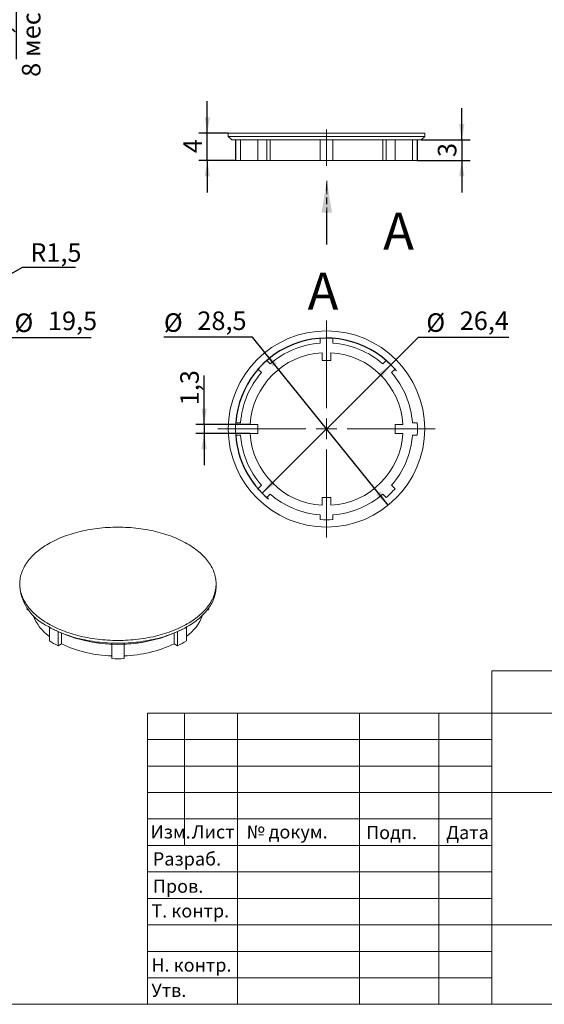
# Model space of a CAD drawing. Units: millimetres. Extents: x 8 to 420, y -1 to 292.
# Drawn here: x 206 to 305, y 5 to 191 of the extents above; entities that cross this region are included whole.
import ezdxf

# ---------------------------------------------------------------- set-up
doc = ezdxf.new("R2010")
doc.units = ezdxf.units.MM
for name, pattern in [('CENTERX2', [20.32, 12.7, -2.54, 2.54, -2.54]), ('HIDDEN', [1.905, 1.27, -0.635]), ('PHANTOM', [12.7, 6.35, -1.27, 1.27, -1.27, 1.27, -1.27])]:
    doc.linetypes.add(name, pattern=pattern)
doc.layers.add('ГЕОМЕТРИЯ', color=90, linetype='Continuous', lineweight=15)
doc.layers.add('РАЗМЕРЫ', color=2, linetype='Continuous')
doc.layers.add('ТЕКСТ', color=120, linetype='Continuous')
doc.styles.add('SLDTEXTSTYLE0', font='TXT', dxfattribs={"width": 0.7, "bigfont": 'bigfont'})
doc.styles.add('SLDTEXTSTYLE1', font='TXT', dxfattribs={"width": 0.7})
doc.dimstyles.new('SLDDIMSTYLE1', dxfattribs={"dimtxt": 3.5, "dimasz": 3, "dimexe": 0, "dimexo": 0.0625, "dimgap": 0.875, "dimtad": 2, "dimlfac": 0.769231, "dimrnd": 1e-09, "dimzin": 12, "dimdsep": 46, "dimtxsty": 'SLDTEXTSTYLE1', "dimsah": 1, "dimcen": 0.09, "dimadec": 0, "dimazin": 3, "dimtfac": 1, "dimtdec": 3, "dimtmove": 0, "dimatfit": 0, "dimfxl": 1, "dimfrac": 2, "dimtolj": 1, "dimtzin": 12, "dimarcsym": 0})
doc.dimstyles.new('SLDDIMSTYLE2', dxfattribs={"dimtxt": 3.5, "dimasz": 3, "dimexe": 0, "dimexo": 0.0625, "dimgap": 0.875, "dimtad": 0, "dimtih": 1, "dimtoh": 1, "dimlfac": 0.769231, "dimrnd": 1e-09, "dimzin": 12, "dimdsep": 46, "dimtxsty": 'SLDTEXTSTYLE1', "dimsah": 1, "dimcen": 0, "dimadec": 0, "dimazin": 3, "dimtfac": 1, "dimtdec": 3, "dimtmove": 0, "dimatfit": 3, "dimfxl": 1, "dimfrac": 2, "dimtolj": 1, "dimtzin": 12, "dimarcsym": 0})
doc.dimstyles.new('SLDDIMSTYLE3', dxfattribs={"dimtxt": 3.5, "dimasz": 3, "dimexe": 0, "dimexo": 0.0625, "dimgap": 0.875, "dimtad": 0, "dimtih": 1, "dimtoh": 1, "dimlfac": 0.769231, "dimrnd": 1e-09, "dimzin": 12, "dimdsep": 46, "dimtxsty": 'SLDTEXTSTYLE1', "dimsah": 1, "dimcen": 0, "dimadec": 0, "dimazin": 3, "dimtfac": 1, "dimtdec": 3, "dimtmove": 0, "dimatfit": 3, "dimfxl": 1, "dimfrac": 2, "dimtolj": 1, "dimtzin": 12, "dimarcsym": 0})
doc.dimstyles.new('SLDDIMSTYLE4', dxfattribs={"dimtxt": 3.5, "dimasz": 3, "dimexe": 0, "dimexo": 0.0625, "dimgap": 0.875, "dimtad": 0, "dimtih": 1, "dimtoh": 1, "dimlfac": 0.769231, "dimrnd": 1e-09, "dimzin": 12, "dimdsep": 46, "dimtxsty": 'SLDTEXTSTYLE1', "dimsah": 1, "dimcen": 0, "dimadec": 0, "dimazin": 3, "dimtfac": 1, "dimtdec": 3, "dimtofl": 0, "dimtmove": 0, "dimatfit": 3, "dimfxl": 1, "dimfrac": 2, "dimtolj": 1, "dimtzin": 12, "dimarcsym": 0})

# ---------------------------------------------------------------- blocks, each defined once
blk = doc.blocks.new('_D_6')
at = {"layer": 'РАЗМЕРЫ'}
for p, q in [((241.29, 169.54), (241.29, 175.54)), ((245.26, 169.54), (239.69, 169.54)), ((241.29, 164.34), (241.29, 169.54)), ((246.67, 164.34), (239.69, 164.34)), ((241.29, 164.34), (241.29, 158.34))]:
    blk.add_line(p, q, dxfattribs=at)
for points in [[(241.29, 169.54), (241.79, 172.54), (240.79, 172.54)], [(241.29, 164.34), (240.79, 161.34), (241.79, 161.34)]]:
    blk.add_solid(points, dxfattribs=at)
at = {"layer": 'РАЗМЕРЫ', "insert": (236.78, 165.76), "char_height": 3.5, "attachment_point": 1, "rotation": 90, "style": 'SLDTEXTSTYLE1'}
blk.add_mtext('4', dxfattribs=at)
blk = doc.blocks.new('_D_7')
at = {"layer": 'РАЗМЕРЫ'}
for p, q in [((289.31, 168.24), (289.31, 174.24)), ((281.66, 168.24), (290.91, 168.24)), ((289.31, 168.24), (289.31, 164.34)), ((280.91, 164.34), (290.91, 164.34)), ((289.31, 164.34), (289.31, 158.34))]:
    blk.add_line(p, q, dxfattribs=at)
for points in [[(289.31, 168.24), (289.81, 171.24), (288.81, 171.24)], [(289.31, 164.34), (288.81, 161.34), (289.81, 161.34)]]:
    blk.add_solid(points, dxfattribs=at)
at = {"layer": 'РАЗМЕРЫ', "insert": (284.8, 165.02), "char_height": 3.5, "attachment_point": 1, "rotation": 90, "style": 'SLDTEXTSTYLE1'}
blk.add_mtext('3', dxfattribs=at)
blk = doc.blocks.new('SW_PROJECTIONARROW_0')
at = {"color": 0, "linetype": 'HIDDEN', "lineweight": 0}
blk.add_line((263.84, 148.5), (263.84, 160.5), dxfattribs=at)
blk.add_line((263.84, 148.5), (263.84, 160.5), dxfattribs=at)
at = {"color": 0, "linetype": 'PHANTOM', "lineweight": 30}
blk.add_line((263.84, 148.5), (263.84, 160.5), dxfattribs=at)
at = {"color": 0, "linetype": 'Continuous', "lineweight": 15}
blk.add_solid([(263.84, 160.5), (262.84, 154.5), (264.84, 154.5)], dxfattribs=at)
blk.add_solid([(263.84, 160.5), (262.84, 154.5), (264.84, 154.5)], dxfattribs=at)
at = {"color": 0, "linetype": 'Continuous', "lineweight": 15, "insert": (274.48, 154.5), "char_height": 7, "attachment_point": 1, "style": 'SLDTEXTSTYLE1'}
blk.add_mtext('A', dxfattribs=at)
blk.add_mtext('A', dxfattribs=at)
blk = doc.blocks.new('_D_8')
at = {"layer": 'РАЗМЕРЫ'}
for p, q in [((275.92, 125.79), (281.12, 130.99)), ((281.12, 130.99), (298.18, 130.99)), ((251.65, 101.53), (275.92, 125.79))]:
    blk.add_line(p, q, dxfattribs=at)
for start, end in [(39.6731, 176.0904), (183.9096, 230.3269)]:
    blk.add_arc((263.79, 113.66), 17.16, start, end, dxfattribs=at)
for points in [[(275.92, 125.79), (273.44, 124.03), (274.15, 123.32)], [(251.65, 101.53), (254.13, 103.29), (253.42, 104)]]:
    blk.add_solid(points, dxfattribs=at)
at = {"layer": 'РАЗМЕРЫ', "char_height": 3.5, "attachment_point": 1, "style": 'SLDTEXTSTYLE1'}
for s, insert in [('26,4', (288.93, 135.85)), ('%%c', (282.62, 135.5))]:
    blk.add_mtext(s, dxfattribs=dict(at, insert=insert))
blk = doc.blocks.new('_D_9')
at = {"layer": 'РАЗМЕРЫ'}
for p, q in [((240.7, 114.5), (240.7, 123.76)), ((249.38, 114.5), (239.1, 114.5)), ((240.7, 114.5), (240.7, 112.81)), ((249.38, 112.81), (239.1, 112.81)), ((240.7, 112.81), (240.7, 106.81))]:
    blk.add_line(p, q, dxfattribs=at)
for points in [[(240.7, 114.5), (241.2, 117.5), (240.2, 117.5)], [(240.7, 112.81), (240.2, 109.81), (241.2, 109.81)]]:
    blk.add_solid(points, dxfattribs=at)
at = {"layer": 'РАЗМЕРЫ', "insert": (236.19, 118.14), "char_height": 3.5, "attachment_point": 1, "rotation": 90, "style": 'SLDTEXTSTYLE1'}
blk.add_mtext('1,3', dxfattribs=at)
blk = doc.blocks.new('_D_10')
at = {"layer": 'РАЗМЕРЫ'}
for p, q in [((249.8, 130.99), (233.1, 130.99)), ((252.15, 128.08), (249.8, 130.99)), ((275.42, 99.24), (252.15, 128.08))]:
    blk.add_line(p, q, dxfattribs=at)
for points in [[(252.15, 128.08), (253.65, 125.43), (254.42, 126.05)], [(275.42, 99.24), (273.92, 101.89), (273.15, 101.26)]]:
    blk.add_solid(points, dxfattribs=at)
at = {"layer": 'РАЗМЕРЫ', "char_height": 3.5, "attachment_point": 1, "style": 'SLDTEXTSTYLE1'}
for s, insert in [('28,5', (239.42, 135.85)), ('%%c', (233.1, 135.5))]:
    blk.add_mtext(s, dxfattribs=dict(at, insert=insert))
blk = doc.blocks.new('SW_CENTERMARKSYMBOL_0')
at = {"color": 0, "linetype": 'Continuous', "lineweight": 0}
for p, q in [((0, 3.9), (0, 20.475)), ((0, 0), (0, 1.95)), ((-3.9, 0), (-20.475, 0)), ((0, 0), (-1.95, 0)), ((0, 0), (1.95, 0)), ((0, 0), (0, -1.95)), ((3.9, 0), (20.475, 0)), ((0, -3.9), (0, -20.475))]:
    blk.add_line(p, q, dxfattribs=at)
blk = doc.blocks.new('_D_11')
at = {"layer": 'РАЗМЕРЫ'}
for p, q in [((197.96, 139.35), (206.39, 144.21)), ((206.39, 144.21), (216.4, 144.21))]:
    blk.add_line(p, q, dxfattribs=at)
blk.add_solid([(197.96, 139.35), (200.81, 140.42), (200.31, 141.28)], dxfattribs=at)
at = {"layer": 'РАЗМЕРЫ', "insert": (207.89, 148.73), "char_height": 3.5, "attachment_point": 1, "style": 'SLDTEXTSTYLE1'}
blk.add_mtext('R1,5', dxfattribs=at)
blk = doc.blocks.new('_D_15')
at = {"layer": 'РАЗМЕРЫ'}
for p, q in [((179.95, 117.41), (203.41, 130.96)), ((203.41, 130.96), (219.38, 130.96)), ((158, 104.74), (179.95, 117.41))]:
    blk.add_line(p, q, dxfattribs=at)
for points in [[(179.95, 117.41), (177.1, 116.35), (177.6, 115.48)], [(158, 104.74), (160.85, 105.81), (160.35, 106.67)]]:
    blk.add_solid(points, dxfattribs=at)
at = {"layer": 'РАЗМЕРЫ', "char_height": 3.5, "attachment_point": 1, "style": 'SLDTEXTSTYLE1'}
for s, insert in [('19,5', (211.22, 135.82)), ('%%c', (204.91, 135.47))]:
    blk.add_mtext(s, dxfattribs=dict(at, insert=insert))
blk = doc.blocks.new('_D_22')
at = {"layer": 'РАЗМЕРЫ'}
for p, q in [((205.22, 200.16), (205.22, 206.16)), ((181.71, 200.16), (206.82, 200.16)), ((205.22, 196.91), (205.22, 200.16)), ((181.71, 196.91), (206.82, 196.91)), ((205.22, 196.91), (205.22, 183.48))]:
    blk.add_line(p, q, dxfattribs=at)
for points in [[(205.22, 200.16), (205.72, 203.16), (204.72, 203.16)], [(205.22, 196.91), (204.72, 193.91), (205.72, 193.91)]]:
    blk.add_solid(points, dxfattribs=at)
at = {"layer": 'РАЗМЕРЫ', "char_height": 3.5, "attachment_point": 1, "rotation": 90}
for s, insert, style in [('8 мест', (206.31, 180.16), 'SLDTEXTSTYLE0'), ('2,5', (200.71, 185.65), 'SLDTEXTSTYLE1')]:
    blk.add_mtext(s, dxfattribs=dict(at, insert=insert, style=style))

msp = doc.modelspace()

# ---------------------------------------------------------------- linework, layer by layer
at = {"color": 7, "linetype": 'CENTERX2', "lineweight": 0}
msp.add_line((263.78527, 163.36902), (263.78527, 170.23543), dxfattribs=at)
at = {"color": 7, "linetype": 'Continuous', "lineweight": 15}
for p, q in [((295, 60), (295, 68)), ((295, 68), (415, 68)), ((230, 5), (230, 60)), ((230, 60), (415, 60)), ((237, 35), (237, 60)), ((247, 60), (247, 5)), ((270, 60), (270, 5)), ((285, 60), (285, 5)), ((295, 5), (295, 60)), ((295, 45), (415, 45)), ((230, 40), (295, 40)), ((230, 35), (295, 35)), ((295, 20), (415, 20)), ((20, 5), (415, 5)), ((230, 5), (415, 5))]:
    msp.add_line(p, q, dxfattribs=at)
at = {"color": 7, "linetype": 'Continuous', "lineweight": 0}
for p, q in [((230, 55), (295, 55)), ((230, 50), (295, 50)), ((230, 45), (295, 45)), ((230, 30), (295, 30)), ((230, 25), (295, 25)), ((230, 20), (295, 20)), ((230, 15), (295, 15)), ((230, 10), (295, 10))]:
    msp.add_line(p, q, dxfattribs=at)
at = {"layer": 'ГЕОМЕТРИЯ'}
for p, q in [((245.26027, 169.53543), (245.26027, 168.88543)), ((245.26027, 169.53543), (263.78527, 169.53543)), ((263.78527, 169.53543), (282.31027, 169.53543)), ((282.31027, 168.88543), (282.31027, 169.53543)), ((245.26027, 168.88543), (245.91027, 168.23543)), ((245.26027, 168.88543), (263.78527, 168.88543)), ((263.78527, 168.23543), (245.91027, 168.23543)), ((246.62527, 168.23543), (246.62527, 164.33543)), ((246.6652, 164.33543), (246.6652, 168.23543)), ((247.57744, 164.33543), (247.57744, 168.23543)), ((250.85224, 164.33543), (250.85224, 168.23543)), ((252.50687, 164.33543), (252.50687, 168.23543)), ((253.15192, 164.33543), (253.15192, 168.23543)), ((262.61527, 164.33543), (262.61527, 168.23543)), ((263.78527, 168.88543), (282.31027, 168.88543)), ((281.66027, 168.23543), (263.78527, 168.23543)), ((264.95527, 164.33543), (264.95527, 168.23543)), ((274.41862, 168.23543), (274.41862, 164.33543)), ((275.06367, 164.33543), (275.06367, 168.23543)), ((276.7183, 164.33543), (276.7183, 168.23543)), ((279.99309, 168.23543), (279.99309, 164.33543)), ((280.90534, 164.33543), (280.90534, 168.23543)), ((280.94527, 164.33543), (280.94527, 168.23543)), ((281.66027, 168.23543), (282.31027, 168.88543)), ((246.6652, 164.33543), (246.62527, 164.33543)), ((247.57744, 164.33543), (246.6652, 164.33543)), ((250.85224, 164.33543), (247.57744, 164.33543)), ((252.50687, 164.33543), (250.85224, 164.33543)), ((253.15192, 164.33543), (252.50687, 164.33543)), ((262.61527, 164.33543), (253.15192, 164.33543)), ((264.95527, 164.33543), (262.61527, 164.33543)), ((274.41862, 164.33543), (264.95527, 164.33543)), ((275.06367, 164.33543), (274.41862, 164.33543)), ((276.7183, 164.33543), (275.06367, 164.33543)), ((279.99309, 164.33543), (276.7183, 164.33543)), ((280.90534, 164.33543), (279.99309, 164.33543)), ((280.94527, 164.33543), (280.90534, 164.33543)), ((262.61527, 130.77967), (262.61527, 129.86743)), ((264.95527, 129.86743), (264.95527, 130.77967)), ((253.15192, 125.94758), (252.50687, 126.59264)), ((262.94027, 128.06484), (262.94027, 126.61967)), ((262.94027, 126.61967), (264.63027, 126.61967)), ((264.63027, 126.61967), (264.63027, 128.06484)), ((275.06367, 126.59264), (274.41862, 125.94758)), ((250.85224, 124.93801), (251.49729, 124.29295)), ((276.07325, 124.29295), (276.7183, 124.93801)), ((247.57744, 114.82961), (246.6652, 114.82961)), ((250.8252, 114.50461), (249.38003, 114.50461)), ((250.8252, 112.81461), (250.8252, 114.50461)), ((276.74534, 114.50461), (276.74534, 112.81461)), ((278.19051, 114.50461), (276.74534, 114.50461)), ((280.90534, 114.82961), (279.99309, 114.82961)), ((246.6652, 112.48961), (247.57744, 112.48961)), ((249.38003, 112.81461), (250.8252, 112.81461)), ((276.74534, 112.81461), (278.19051, 112.81461)), ((279.99309, 112.48961), (280.90534, 112.48961)), ((251.49729, 103.02626), (250.85224, 102.38121)), ((276.7183, 102.38121), (276.07325, 103.02626)), ((252.50687, 100.72658), (253.15192, 101.37163)), ((262.94027, 100.69954), (262.94027, 99.25437)), ((264.63027, 100.69954), (262.94027, 100.69954)), ((264.63027, 99.25437), (264.63027, 100.69954)), ((274.41862, 101.37163), (275.06367, 100.72658)), ((262.61527, 97.45178), (262.61527, 96.53954)), ((264.95527, 96.53954), (264.95527, 97.45178)), ((242.94266, 83.88521), (242.94266, 84.41596)), ((207.29759, 79.49452), (207.29759, 79.79995)), ((207.52598, 79.49452), (207.29759, 79.49452)), ((241.53772, 79.49452), (241.30933, 79.49452)), ((241.53772, 79.49452), (241.53772, 79.79995)), ((211.31637, 76.32446), (211.77607, 76.059)), ((237.05924, 76.059), (237.51894, 76.32446)), ((211.48462, 73.65907), (211.48462, 76.2273)), ((211.77812, 76.05781), (211.77607, 76.059)), ((213.13925, 72.70387), (213.13925, 75.3488)), ((213.78431, 73.07625), (213.78431, 75.05982)), ((235.051, 75.05982), (235.051, 73.07625)), ((235.69606, 72.70387), (235.69606, 75.3488)), ((237.35069, 73.65907), (237.35069, 76.2273)), ((213.78431, 73.07625), (213.13925, 72.70387)), ((223.24766, 70.28674), (223.24766, 73.05757)), ((225.58766, 70.28674), (225.58766, 73.05757)), ((235.69606, 72.70387), (235.051, 73.07625))]:
    msp.add_line(p, q, dxfattribs=at)
at = {"layer": 'ГЕОМЕТРИЯ', "flags": 128}
for points in [[(211.3185, 76.85398), (211.66589, 76.65862), (212.02201, 76.46858), (212.38663, 76.28399), (212.7595, 76.10496), (213.14035, 75.93164), (213.52893, 75.76413), (213.92498, 75.60255), (214.32822, 75.447), (214.73837, 75.29761), (215.15516, 75.15446), (215.57829, 75.01767), (216.00748, 74.88731), (216.44244, 74.76348), (216.88286, 74.64627), (217.32844, 74.53576), (217.77889, 74.43201), (218.23388, 74.33511), (218.69312, 74.24512), (219.15627, 74.1621), (219.62303, 74.0861), (220.09308, 74.01719), (220.56609, 73.9554), (221.04174, 73.90078), (221.51971, 73.85337), (221.99966, 73.8132), (222.48127, 73.78029), (222.9642, 73.75467), (223.44813, 73.73636), (223.93273, 73.72537), (224.41766, 73.72171), (224.90258, 73.72537), (225.38718, 73.73636), (225.87111, 73.75467), (226.35405, 73.78029), (226.83565, 73.8132), (227.3156, 73.85337), (227.79357, 73.90078), (228.26922, 73.9554), (228.74223, 74.01719), (229.21228, 74.0861), (229.67904, 74.1621), (230.1422, 74.24512), (230.60143, 74.33511), (231.05642, 74.43201), (231.50687, 74.53576), (231.95245, 74.64627), (232.39287, 74.76348), (232.82783, 74.88731), (233.25702, 75.01767), (233.68016, 75.15446), (234.09694, 75.29761), (234.50709, 75.447), (234.91033, 75.60255), (235.30638, 75.76413), (235.69496, 75.93164), (236.07582, 76.10496), (236.44868, 76.28399), (236.8133, 76.46858), (237.16942, 76.65862), (237.51681, 76.85398), (237.85522, 77.05452), (238.18441, 77.26011), (238.50418, 77.4706), (238.81428, 77.68585), (239.11453, 77.90571), (239.4047, 78.13004), (239.68459, 78.35867), (239.95403, 78.59145), (240.21281, 78.82823), (240.46078, 79.06883), (240.69774, 79.3131), (240.92355, 79.56087), (241.13805, 79.81197), (241.34109, 80.06622), (241.53252, 80.32345), (241.71223, 80.58348), (241.88009, 80.84614), (242.03598, 81.11125), (242.17979, 81.37863), (242.31143, 81.64808), (242.43081, 81.91944), (242.53784, 82.1925), (242.63245, 82.46709), (242.71458, 82.74301), (242.78417, 83.02008), (242.84117, 83.29811), (242.88555, 83.5769), (242.91727, 83.85627), (242.93631, 84.13602), (242.94266, 84.41596), (242.93631, 84.6959), (242.91727, 84.97565), (242.88555, 85.25502), (242.84117, 85.53381), (242.78417, 85.81184), (242.71458, 86.08891), (242.63245, 86.36483), (242.53784, 86.63942), (242.43081, 86.91248), (242.31143, 87.18384), (242.17979, 87.45329), (242.03598, 87.72067), (241.88009, 87.98578), (241.71223, 88.24844), (241.53252, 88.50847), (241.34109, 88.76571), (241.13805, 89.01996), (240.92355, 89.27105), (240.69774, 89.51882), (240.46078, 89.76309), (240.21281, 90.00369), (239.95403, 90.24047), (239.68459, 90.47325), (239.4047, 90.70189), (239.11453, 90.92621), (238.81428, 91.14607), (238.50418, 91.36132), (238.18441, 91.57181), (237.85522, 91.7774), (237.51681, 91.97794), (237.16942, 92.1733), (236.8133, 92.36334), (236.44868, 92.54794), (236.07582, 92.72696), (235.69496, 92.90028), (235.30638, 93.06779), (234.91033, 93.22938), (234.50709, 93.38492), (234.09694, 93.53431), (233.68016, 93.67746), (233.25702, 93.81425), (232.82783, 93.94461), (232.39287, 94.06844), (231.95245, 94.18565), (231.50687, 94.29616), (231.05642, 94.39991), (230.60143, 94.49681), (230.1422, 94.5868), (229.67904, 94.66982), (229.21228, 94.74582), (228.74223, 94.81473), (228.26922, 94.87652), (227.79357, 94.93114), (227.3156, 94.97855), (226.83565, 95.01872), (226.35405, 95.05163), (225.87111, 95.07725), (225.38718, 95.09556), (224.90258, 95.10655), (224.41766, 95.11022), (223.93273, 95.10655), (223.44813, 95.09556), (222.9642, 95.07725), (222.48127, 95.05163), (221.99966, 95.01872), (221.51971, 94.97855), (221.04174, 94.93114), (220.56609, 94.87652), (220.09308, 94.81473), (219.62303, 94.74582), (219.15627, 94.66982), (218.69312, 94.5868), (218.23388, 94.49681), (217.77889, 94.39991), (217.32844, 94.29616), (216.88286, 94.18565), (216.44244, 94.06844), (216.00748, 93.94461), (215.57829, 93.81425), (215.15516, 93.67746), (214.73837, 93.53431), (214.32822, 93.38492), (213.92498, 93.22938), (213.52893, 93.06779), (213.14035, 92.90028), (212.7595, 92.72696), (212.38663, 92.54794), (212.02201, 92.36334), (211.66589, 92.1733), (211.3185, 91.97794), (210.9801, 91.7774), (210.6509, 91.57181), (210.33113, 91.36132), (210.02103, 91.14607), (209.72078, 90.92621), (209.43062, 90.70189), (209.15072, 90.47325), (208.88128, 90.24047), (208.6225, 90.00369), (208.37453, 89.76309), (208.13757, 89.51882), (207.91176, 89.27105), (207.69726, 89.01996), (207.49423, 88.76571), (207.30279, 88.50847), (207.12308, 88.24844), (206.95522, 87.98578), (206.79933, 87.72067), (206.65552, 87.45329), (206.52388, 87.18384), (206.4045, 86.91248), (206.29747, 86.63942), (206.20286, 86.36483), (206.12073, 86.08891), (206.05114, 85.81184), (205.99414, 85.53381), (205.94976, 85.25502), (205.91804, 84.97565), (205.899, 84.6959), (205.89266, 84.41596), (205.899, 84.13602), (205.91804, 83.85627), (205.94976, 83.5769), (205.99414, 83.29811), (206.05114, 83.02008), (206.12073, 82.74301), (206.20286, 82.46709), (206.29747, 82.1925), (206.4045, 81.91944), (206.52388, 81.64808), (206.65552, 81.37863), (206.79933, 81.11125), (206.95522, 80.84614), (207.12308, 80.58348), (207.30279, 80.32345), (207.49423, 80.06622), (207.69726, 79.81197), (207.91176, 79.56087), (208.13757, 79.3131), (208.37453, 79.06883), (208.6225, 78.82823), (208.88128, 78.59145), (209.15072, 78.35867), (209.43062, 78.13004), (209.72078, 77.90571), (210.02103, 77.68585), (210.33113, 77.4706), (210.6509, 77.26011), (210.9801, 77.05452), (211.3185, 76.85398)], [(211.3185, 76.32323), (211.66589, 76.12787), (212.02201, 75.93783), (212.38663, 75.75323), (212.7595, 75.57421), (213.14035, 75.40089), (213.52893, 75.23338), (213.92498, 75.07179), (214.32822, 74.91625), (214.73837, 74.76686), (215.15516, 74.62371), (215.57829, 74.48691), (216.00748, 74.35656), (216.44244, 74.23273), (216.88286, 74.11552), (217.32844, 74.00501), (217.77889, 73.90126), (218.23388, 73.80436), (218.69312, 73.71437), (219.15627, 73.63135), (219.62303, 73.55535), (220.09308, 73.48644), (220.56609, 73.42465), (221.04174, 73.37003), (221.51971, 73.32262), (221.99966, 73.28245), (222.48127, 73.24954), (222.9642, 73.22392), (223.44813, 73.20561), (223.93273, 73.19462), (224.41766, 73.19095), (224.90258, 73.19462), (225.38718, 73.20561), (225.87111, 73.22392), (226.35405, 73.24954), (226.83565, 73.28245), (227.3156, 73.32262), (227.79357, 73.37003), (228.26922, 73.42465), (228.74223, 73.48644), (229.21228, 73.55535), (229.67904, 73.63135), (230.1422, 73.71437), (230.60143, 73.80436), (231.05642, 73.90126), (231.50687, 74.00501), (231.95245, 74.11552), (232.39287, 74.23273), (232.82783, 74.35656), (233.25702, 74.48691), (233.68016, 74.62371), (234.09694, 74.76686), (234.50709, 74.91625), (234.91033, 75.07179), (235.30638, 75.23338), (235.69496, 75.40089), (236.07582, 75.57421), (236.44868, 75.75323), (236.8133, 75.93783), (237.16942, 76.12787), (237.51681, 76.32323), (237.85522, 76.52377), (238.18441, 76.72936), (238.50418, 76.93985), (238.81428, 77.1551), (239.11453, 77.37496), (239.4047, 77.59928), (239.68459, 77.82792), (239.95403, 78.0607), (240.21281, 78.29748), (240.46078, 78.53808), (240.69774, 78.78235), (240.92355, 79.03012), (241.13805, 79.28121), (241.34109, 79.53546), (241.53252, 79.79269), (241.71223, 80.05273), (241.88009, 80.31539), (242.03598, 80.5805), (242.17979, 80.84788), (242.31143, 81.11733), (242.43081, 81.38868), (242.53784, 81.66175), (242.63245, 81.93634), (242.71458, 82.21226), (242.78417, 82.48933), (242.84117, 82.76736), (242.88555, 83.04615), (242.91727, 83.32552), (242.93631, 83.60527), (242.94266, 83.88521)]]:
    msp.add_lwpolyline(points, dxfattribs=at)
at = {"layer": 'ГЕОМЕТРИЯ'}
msp.add_circle((263.78527, 113.65961), 18.525, dxfattribs=at)
for centre, radius, start, end in [((263.78527, 113.65961), 17.16, 86.0904365, 93.9095635), ((263.78527, 113.65961), 16.25, 94.1288687, 130.8711313), ((263.78527, 113.65961), 16.25, 49.1288687, 85.8711313), ((263.78527, 113.65961), 14.43, 93.3570788, 176.6429212), ((263.78527, 113.65961), 17.16, 131.0904365, 138.9095635), ((263.78527, 113.65961), 14.43, 3.3570788, 86.6429212), ((263.78527, 113.65961), 17.16, 41.0904365, 48.9095635), ((263.78527, 113.65961), 16.25, 139.1288687, 175.8711313), ((263.78527, 113.65961), 16.25, 4.1288687, 40.8711313), ((263.78527, 113.65961), 17.16, 176.0904365, 183.9095635), ((263.78527, 113.65961), 17.16, 356.0904365, 3.9095635), ((263.78527, 113.65961), 16.25, 184.1288687, 220.8711313), ((263.78527, 113.65961), 14.43, 183.3570788, 266.6429212), ((263.78527, 113.65961), 14.43, 273.3570788, 356.6429212), ((263.78527, 113.65961), 16.25, 319.1288687, 355.8711313), ((263.78527, 113.65961), 17.16, 221.0904365, 228.9095635), ((263.78527, 113.65961), 17.16, 311.0904365, 318.9095635), ((263.78527, 113.65961), 16.25, 229.1288687, 265.8711313), ((263.78527, 113.65961), 16.25, 274.1288687, 310.8711313), ((263.78527, 113.65961), 17.16, 266.0904365, 273.9095635), ((215.17072, 84.81482), 9.32452, 185.7215976, 245.5985434), ((213.02076, 80.1724), 5.76317, 183.2773659, 186.7548846), ((216.26106, 81.30449), 8.32158, 199.8462613, 234.9716619), ((232.57426, 81.30449), 8.32158, 305.0283381, 340.1537387), ((235.81455, 80.1724), 5.76317, 353.2451154, 356.7226341), ((224.41754, 100.41586), 27.44211, 242.5751565, 297.4302185), ((220.3569, 87.11726), 16.11956, 236.6052425, 243.4001341), ((223.89393, 94.43534), 23.63081, 244.6710146, 268.4328431), ((224.92312, 94.51174), 23.70768, 271.6062409, 295.2899014), ((228.42825, 87.20415), 16.21971, 296.6208693, 303.3737542), ((224.41766, 99.96108), 29.69739, 267.7421108, 272.2578892)]:
    msp.add_arc(centre, radius, start, end, dxfattribs=at)

# ---------------------------------------------------------------- block references
at = {"color": 7, "linetype": 'Continuous', "lineweight": 15}
msp.add_blockref('SW_PROJECTIONARROW_0', (0, 0), dxfattribs=at)
at = {"color": 7, "linetype": 'Continuous', "lineweight": 0}
msp.add_blockref('SW_CENTERMARKSYMBOL_0', (263.78527, 113.65961), dxfattribs=at)

# ---------------------------------------------------------------- texts
at = {"layer": 'ТЕКСТ'}
for s, insert, char_height, attachment_point, style in [('A', (263.13223, 143.19413), 7, 2, 'SLDTEXTSTYLE1'), ('Изм.', (230.56278, 38.82141), 2.5, 1, 'SLDTEXTSTYLE0'), ('Лист', (238.36464, 38.82141), 2.5, 1, 'SLDTEXTSTYLE0'), ('№ докум.', (248.70726, 38.82141), 2.5, 1, 'SLDTEXTSTYLE0'), ('Подп.', (271.25997, 38.69793), 2.5, 1, 'SLDTEXTSTYLE0'), ('Дата', (286.37889, 38.69793), 2.5, 1, 'SLDTEXTSTYLE0'), ('Разраб.', (231.01841, 33.71106), 2.5, 1, 'SLDTEXTSTYLE0'), ('Пров.', (231.01841, 28.56362), 2.5, 1, 'SLDTEXTSTYLE0'), ('Т. контр.', (230.73795, 23.90192), 2.5, 1, 'SLDTEXTSTYLE0'), ('Н. контр.', (230.73795, 13.66889), 2.5, 1, 'SLDTEXTSTYLE0'), ('Утв.', (230.73795, 8.89487), 2.5, 1, 'SLDTEXTSTYLE0')]:
    msp.add_mtext(s, dxfattribs=dict(at, insert=insert, char_height=char_height, attachment_point=attachment_point, style=style))

# ---------------------------------------------------------------- dimensions: what is measured, and where the dimension line sits
at = {"layer": 'РАЗМЕРЫ'}
dim = msp.add_linear_dim(base=(205.22496, 200.15758), p1=(181.71496, 196.90758), p2=(181.71496, 200.15758), angle=90, text=' <>\\P<stack size=0.2> <stack size=5>8 мест', dimstyle='SLDDIMSTYLE1', dxfattribs=at)
dim.commit()
dim.dimension.update_dxf_attribs({"geometry": '_D_22', "text_midpoint": (205.22496, 187.73571), "dimtype": 160})
for base, p1, p2, picture, middle in [((241.29108, 169.53543), (246.6652, 164.33543), (245.26027, 169.53543), '_D_6', (241.29108, 167.21258)), ((289.31027, 164.33543), (281.66027, 168.23543), (280.90534, 164.33543), '_D_7', (289.31027, 166.28543)), ((240.69726, 112.81461), (249.38003, 114.50461), (249.38003, 112.81461), '_D_9', (240.69726, 120.95424))]:
    dim = msp.add_linear_dim(base=base, p1=p1, p2=p2, angle=90, dimstyle='SLDDIMSTYLE1', dxfattribs=at)
    dim.commit()
    dim.dimension.update_dxf_attribs({"geometry": picture, "text_midpoint": middle, "dimtype": 160})
dim = msp.add_radius_dim(center=(196.27496, 138.37611), mpoint=(197.96371, 139.35111), dimstyle='SLDDIMSTYLE4', dxfattribs=at)
dim.commit()
dim.dimension.update_dxf_attribs({"geometry": '_D_11', "text_midpoint": (212.14431, 147.53871), "dimtype": 164})
for p1, p2, dimstyle, picture, middle in [((179.95183, 117.41361), (157.99809, 104.73861), 'SLDDIMSTYLE3', '_D_15', (212.14431, 134.45551)), ((252.15048, 128.07513), (275.42006, 99.24408), 'SLDDIMSTYLE3', '_D_10', (240.69726, 134.49154)), ((275.91922, 125.79356), (251.65132, 101.52565), 'SLDDIMSTYLE2', '_D_8', (290.39644, 134.49154))]:
    dim = msp.add_diameter_dim_2p(p1=p1, p2=p2, dimstyle=dimstyle, dxfattribs=at)
    dim.commit()
    dim.dimension.update_dxf_attribs({"geometry": picture, "text_midpoint": middle, "dimtype": 163})

doc.saveas('drawing.dxf')
